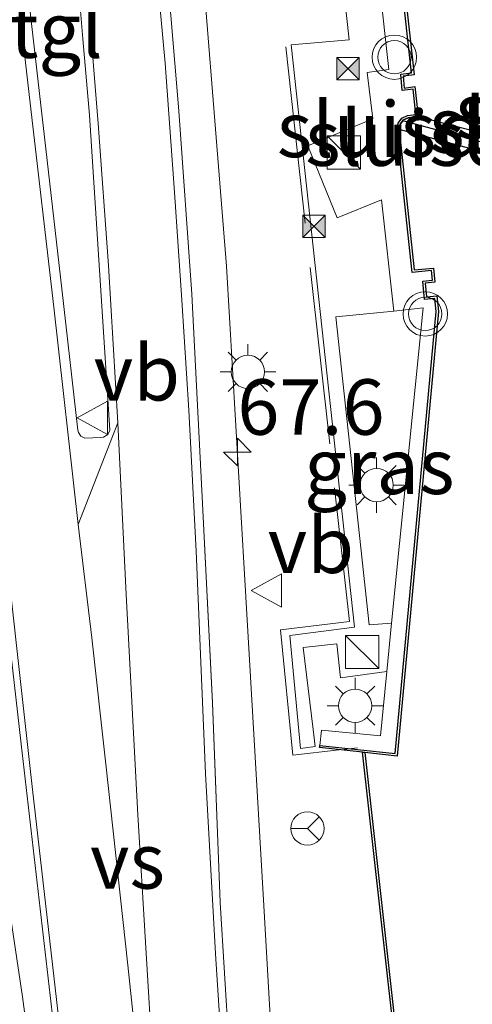
# Model space of a CAD drawing. Units: metres. Extents: x 179996 to 190004, y 368748 to 372543.
# Drawn here: x 180038 to 180058, y 371197 to 371241 of the extents above; entities that cross this region are included whole.
import ezdxf
from ezdxf.enums import TextEntityAlignment as Align

# ---------------------------------------------------------------- set-up
doc = ezdxf.new("R2010")
doc.units = ezdxf.units.M
doc.linetypes.add('IE-TERREINAFSCHEIDING', pattern=[10, 8, -2])
doc.layers.get('0').update_dxf_attribs({"lineweight": 25})
for name, color, linetype, lineweight in [('B-ME-AM-KILOMETR-S-B1', 7, 'Continuous', 18), ('B-ME-BV-GELEIDECONSTRUCTIE-GELEIDERAIL-L-B1', 213, 'BV-GELEIDERAIL', 18), ('B-ME-GW-KRUINLIJN-L-B1', 93, 'Continuous', 18), ('B-ME-IE-GRASLAND-GV-B6', 93, 'Continuous', 18), ('B-ME-IE-INRICHTINGSELEMENT-S-B1', 253, 'Continuous', 18), ('B-ME-IE-MEUBILAIR_WEGMEUBILAIR-LICHTMAST-S-B1', 8, 'Continuous', 18), ('B-ME-IE-TERREINAFSCHEIDING-RASTERHEKWERK-L-B1', 8, 'IE-TERREINAFSCHEIDING', 18), ('B-ME-OB-WATERLIJN-L-B1', 133, 'OB-WATERLIJN', 18), ('B-ME-OG-WATER-GV-B6', 153, 'Continuous', 18), ('B-ME-VH-VERH_SOORT-BETON-OVERIG-GV-B6', 8, 'IE-TERREINAFSCHEIDING-NATUURLIJK-HOUTWAL', 18), ('B-ME-VH-VERH_SOORT-BITUMEN-GV-B6', 8, 'IE-TERREINAFSCHEIDING-NATUURLIJK-HOUTWAL', 18), ('B-ME-VH-VERH_SOORT-TEGELS-GV-B6', 8, 'Continuous', 18), ('B-ME-VW-MARKERING-STREEP-015-L-B1', 7, 'Continuous', 18), ('B-ME-VW-MARKERING-VERDRIJFSTRP-GV-B6', 7, 'Continuous', 18), ('B-ME-VW-MEUBILAIR_WEGMEUBILAIR-RONA-S-B1', 8, 'Continuous', 18), ('B-ME-VW-MEUBILAIR_WEGMEUBILAIR-VERKEERSBORD-S-B1', 8, 'Continuous', 18), ('B-ME-VW-MEUBILAIR_WEGMEUBILAIR-VERKEERSLICHT-S-B1', 13, 'Continuous', 18)]:
    doc.layers.add(name, color=color, linetype=linetype, lineweight=lineweight)
for name, color, linetype in [('B-ME-KW-SLUIS-GV-B6', 10, 'Continuous'), ('B-ME-KW-SLUIS-L-B1', 10, 'Continuous'), ('B-ME-OB-BESCHOEIING-GV-B6', 10, 'Continuous'), ('B-ME-VV-KADEMUUR-GV-B6', 10, 'Continuous')]:
    doc.layers.add(name, color=color, linetype=linetype)
doc.styles.add('NLCS-ISO', font='NLCS-ISO.TTF')
doc.linetypes.add('BV-GELEIDERAIL', pattern='A,10,-3,[108,NLCS.SHX,S=1,R=0,X=0,Y=0],-3', length=16)
doc.linetypes.add('IE-TERREINAFSCHEIDING-NATUURLIJK-HOUTWAL', pattern='A,7,-1.5,[67,NLCS.SHX,S=0.75,R=45,X=0,Y=0],-1.5,7,-1.5,[70,NLCS.SHX,S=0.75,R=0,X=0,Y=0],-1.5', length=20)
doc.linetypes.add('OB-WATERLIJN', pattern='A,10,[32,NLCS.SHX,S=2,R=0,X=0,Y=0],-12', length=22)

# ---------------------------------------------------------------- blocks, each defined once
blk = doc.blocks.new('d58AN_FeatureWriter_4_2_FMEBLOCK3')
at = {"layer": 'B-ME-VH-VERH_SOORT-BITUMEN-GV-B6'}
for points in [[(10.421, 23.567, 29.612), (10.663, 9.475, 29.544), (10.885, 6.038, 29.515), (11.227, 2.291, 29.51), (11.856, -4.549, 29.481), (12.572, -13.157, 29.451), (13.16, -21.418, 29.413), (13.61, -30.262, 29.417), (14.089, -39.822, 29.371), (14.436, -48.821, 29.239), (14.822, -55.201, 29.235), (15.178, -60.074, 29.21), (15.498, -64.288, 29.193), (15.819, -67.887, 29.184), (16.208, -71.521, 29.214), (16.725, -76.51, 29.21), (17.349, -82.014, 29.155), (18.411, -90.503, 29.104), (21.07, -113.58, 29.125)], [(14.731, -122.554, 29.311), (11.303, -92.03, 29.376), (8.317, -66.299, 29.242), (5.481, -41.692, 29.242), (4.173, -30.326, 29.172), (2.41, -15.427, 29.328), (1.363, -6.126, 29.409), (0.21, 3.968, 29.417), (-0.25, 8.045, 29.43), (-1.169, 15.435, 29.417), (-2.881, 26.742, 29.4)], [(8.167, -27.815, 29.328), (8.346, -27.911, 29.328), (9.062, -27.876, 29.337), (9.188, -27.859, 29.337), (9.375, -27.736, 29.333), (9.467, -27.541, 29.328), (8.563, -13.357, 29.379), (8.258, -9.916, 29.413), (8.032, -7.196, 29.409)], [(5.642, -6.573, 29.413), (7.307, -21.179, 29.333), (8.027, -27.543, 29.328), (8.059, -27.655, 29.328), (8.167, -27.815, 29.328)]]:
    blk.add_polyline3d(points, dxfattribs=at)
blk = doc.blocks.new('hecto')
for p, q in [((0, 0.625), (-0.625, 0)), ((0, -0.625), (0, 0.625)), ((-0.625, 0), (0.625, 0)), ((0.625, 0), (0, -0.625))]:
    blk.add_line(p, q)
blk = doc.blocks.new('kast')
blk.add_line((-0.75, -0.75), (0.75, 0.75))
blk.add_lwpolyline([(-0.75, 0.75), (0.75, 0.75), (0.75, -0.75), (-0.75, -0.75)], close=True)
blk = doc.blocks.new('verkeerslicht')
for radius in [1, 0.75]:
    blk.add_circle((0, 0), radius)
blk = doc.blocks.new('lantaarnpaal')
for p, q in [((0, 0.75), (0, 1.25)), ((-0.884, 0.884), (-0.53, 0.53)), ((0.53, 0.53), (0.884, 0.884)), ((-0.75, 0), (-1.25, 0)), ((0.75, 0), (1.25, 0)), ((-0.53, -0.53), (-0.884, -0.884)), ((0, -0.75), (0, -1.25)), ((0.53, -0.53), (0.884, -0.884))]:
    blk.add_line(p, q)
blk.add_circle((0, 0), 0.75)
blk = doc.blocks.new('camera')
h = blk.add_hatch(color=256)
h.paths.add_polyline_path([(0.5, 0.5), (-0.5, 0.5), (0, 0)])
h.paths.add_polyline_path([(0, 0), (-0.5, -0.5), (0.5, -0.5)])
for p, q in [((-0.5, 0.5), (0.5, -0.5)), ((0.5, 0.5), (-0.5, -0.5))]:
    blk.add_line(p, q)
blk.add_lwpolyline([(-0.5, 0.5), (0.5, 0.5), (0.5, -0.5), (-0.5, -0.5)], close=True)
blk = doc.blocks.new('verkeersbord')
for p, q in [((0, 0.75), (-0.75, -0.625)), ((0.75, -0.625), (0, 0.75)), ((-0.75, -0.625), (0.75, -0.625))]:
    blk.add_line(p, q)
blk = doc.blocks.new('wegwijzer')
for q in [(0, 0.75), (-0.53, -0.53), (0.53, -0.53)]:
    blk.add_line((0, 0), q)
blk.add_circle((0, 0), 0.75)
blk = doc.blocks.new('d58AN_FeatureWriter_4_2_FMEBLOCK5')
at = {"layer": 'B-ME-VH-VERH_SOORT-BITUMEN-GV-B6'}
for points in [[(10.421, 23.567, 29.612), (10.663, 9.475, 29.544), (10.885, 6.038, 29.515), (11.227, 2.291, 29.51), (11.856, -4.549, 29.481), (12.572, -13.157, 29.451), (13.16, -21.418, 29.413), (13.61, -30.262, 29.417), (14.089, -39.822, 29.371), (14.436, -48.821, 29.239), (14.822, -55.201, 29.235), (15.178, -60.074, 29.21), (15.498, -64.288, 29.193), (15.819, -67.887, 29.184), (16.208, -71.521, 29.214), (16.725, -76.51, 29.21), (17.349, -82.014, 29.155), (18.411, -90.503, 29.104), (21.07, -113.58, 29.125)], [(14.731, -122.554, 29.311), (11.303, -92.03, 29.376), (8.317, -66.299, 29.242), (5.481, -41.692, 29.242), (4.173, -30.326, 29.172), (2.41, -15.427, 29.328), (1.363, -6.126, 29.409), (0.21, 3.968, 29.417), (-0.25, 8.045, 29.43), (-1.169, 15.435, 29.417), (-2.881, 26.742, 29.4)], [(8.167, -27.815, 29.328), (8.346, -27.911, 29.328), (9.062, -27.876, 29.337), (9.188, -27.859, 29.337), (9.375, -27.736, 29.333), (9.467, -27.541, 29.328), (8.563, -13.357, 29.379), (8.258, -9.916, 29.413), (8.032, -7.196, 29.409)], [(5.642, -6.573, 29.413), (7.307, -21.179, 29.333), (8.027, -27.543, 29.328), (8.059, -27.655, 29.328), (8.167, -27.815, 29.328)]]:
    blk.add_polyline3d(points, dxfattribs=at)

msp = doc.modelspace()

# ---------------------------------------------------------------- linework, layer by layer
at = {"layer": 'B-ME-BV-GELEIDECONSTRUCTIE-GELEIDERAIL-L-B1'}
msp.add_polyline3d([(180043.49, 371269.488, 30.332), (180043.713, 371266.954, 30.294), (180043.939, 371263.952, 30.264), (180044.498, 371257.569, 30.251), (180045.426, 371248.316, 30.23), (180046.877, 371230.159, 30.141), (180047.689, 371216.283, 30.086), (180048.548, 371201.612, 30.006), (180048.91, 371195.317, 29.942), (180049.174, 371191.765, 29.904), (180049.444, 371188.303, 29.896), (180049.741, 371185.026, 29.908), (180050.113, 371181.156, 29.862), (180050.687, 371175.923, 29.875), (180051.636, 371167.594, 29.828), (180054.79, 371141.158, 29.794)], dxfattribs=at)
at = {"layer": 'B-ME-GW-KRUINLIJN-L-B1'}
msp.add_polyline3d([(180055.66, 371037.295, 29.217), (180053.442, 371057.49, 29.217), (180051.404, 371077.056, 29.217), (180049.448, 371095.014, 29.213), (180048.05, 371112.184, 29.217), (180045.215, 371132.605, 29.217), (180043.304, 371150.363, 29.12), (180041.087, 371170.017, 29.12), (180039.827, 371180.936, 29.12), (180039.556, 371183.28, 29.12), (180037.702, 371197.233, 29.12), (180035.952, 371208.913, 29.12), (180034.376, 371218.342, 29.12), (180033.542, 371221.153, 29.103), (180032.274, 371225.22, 29.059), (180030.615, 371228.433, 29.059), (180028.675, 371231.632, 29.042), (180025.99, 371235.208, 28.981), (180023.639, 371238.131, 28.944), (180019.954, 371241.908, 28.912), (180017.888, 371245.141, 28.851), (180016.852, 371247.253, 28.863), (180015.077, 371250.8, 28.977)], dxfattribs=at)
at = {"layer": 'B-ME-IE-GRASLAND-GV-B6'}
for points in [[(180043.304, 371150.363, 29.12), (180041.087, 371170.017, 29.12), (180039.827, 371180.936, 29.12), (180039.556, 371183.28, 29.12), (180037.702, 371197.233, 29.12), (180035.952, 371208.913, 29.12), (180034.376, 371218.342, 29.12), (180033.542, 371221.153, 29.103), (180032.274, 371225.22, 29.059), (180030.615, 371228.433, 29.059), (180028.675, 371231.632, 29.042), (180029.854, 371233.689, 29.446), (180029.718, 371245.25, 29.58), (180029.772, 371252.622, 29.507), (180027.43, 371252.898, 29.375), (180025.018, 371272.567, 29.311), (180023.721, 371284.865, 29.464), (180021.042, 371306.952, 29.299), (180013.301, 371316.417, 29.045), (180000, 371318.285, 28.7664), (180000, 371323.1924, 28.7769)], [(180043.304, 371150.363, 29.12), (180041.087, 371170.017, 29.12), (180039.827, 371180.936, 29.12), (180039.556, 371183.28, 29.12), (180037.702, 371197.233, 29.12), (180035.952, 371208.913, 29.12), (180034.376, 371218.342, 29.12), (180033.542, 371221.153, 29.103), (180032.274, 371225.22, 29.059), (180030.615, 371228.433, 29.059), (180028.675, 371231.632, 29.042), (180029.854, 371233.689, 29.446), (180029.718, 371245.25, 29.58), (180029.772, 371252.622, 29.507), (180027.43, 371252.898, 29.375), (180025.018, 371272.567, 29.311), (180023.721, 371284.865, 29.464), (180021.042, 371306.952, 29.299), (180013.301, 371316.417, 29.045), (180000, 371318.285, 28.7664), (180000, 371323.1924, 28.7769)], [(180043.779, 371319.091, 29.608), (180052.407, 371240.355, 29.646), (180049.793, 371240.127, 29.637), (180052.651, 371213.885, 29.659), (180049.734, 371213.519, 29.616), (180050.213, 371208.427, 29.595), (180050.877, 371208.507, 29.55), (180050.783, 371209.28, 29.62), (180050.337, 371212.967, 29.612), (180051.857, 371213.137, 29.68), (180052.018, 371211.612, 29.684), (180054.099, 371211.897, 29.669), (180053.809, 371208.989, 29.676), (180051.161, 371209.244, 29.642), (180051.082, 371208.565, 29.536), (180051.078, 371208.531, 29.536), (180051.071, 371208.466, 29.536), (180053.004, 371208.255, 28.879), (180055.924, 371182.058, 28.879), (180055.731, 371182.093, 29.045), (180055.383, 371180.214, 29.218), (180056.717, 371165.607, 29.1), (180060.526, 371127.096, 29.1)], [(180028.687, 371276.962, 29.387), (180030.398, 371265.664, 29.404), (180031.315, 371258.285, 29.417), (180031.775, 371254.211, 29.404), (180032.371, 371254.278, 29.417), (180033.524, 371244.185, 29.409), (180034.571, 371234.884, 29.328), (180036.334, 371219.984, 29.172), (180037.642, 371208.618, 29.242), (180040.478, 371184.011, 29.242), (180043.464, 371158.28, 29.376), (180046.892, 371127.756, 29.311)], [(180028.687, 371276.962, 29.387), (180030.398, 371265.664, 29.404), (180031.315, 371258.285, 29.417), (180031.775, 371254.211, 29.404), (180032.371, 371254.278, 29.417), (180033.524, 371244.185, 29.409), (180034.571, 371234.884, 29.328), (180036.334, 371219.984, 29.172), (180037.642, 371208.618, 29.242), (180040.478, 371184.011, 29.242), (180043.464, 371158.28, 29.376), (180046.892, 371127.756, 29.311)], [(180053.231, 371136.731, 29.125), (180050.572, 371159.808, 29.104), (180049.51, 371168.297, 29.155), (180048.886, 371173.801, 29.21), (180048.369, 371178.789, 29.214), (180047.98, 371182.424, 29.184), (180047.659, 371186.022, 29.193), (180047.339, 371190.236, 29.21), (180046.983, 371195.11, 29.235), (180046.597, 371201.489, 29.239), (180046.25, 371210.488, 29.371), (180045.771, 371220.049, 29.417), (180045.321, 371228.892, 29.413), (180044.733, 371237.153, 29.451), (180044.017, 371245.761, 29.481), (180043.388, 371252.601, 29.51), (180043.046, 371256.349, 29.515), (180042.824, 371259.786, 29.544), (180042.582, 371273.878, 29.612)], [(180001.828, 371268.749, 28.748), (180004.407, 371264.727, 28.74), (180009.704, 371257.599, 28.833), (180015.077, 371250.8, 28.977), (180016.852, 371247.253, 28.863), (180017.888, 371245.141, 28.851), (180019.954, 371241.908, 28.912), (180023.639, 371238.131, 28.944), (180025.99, 371235.208, 28.981), (180028.675, 371231.632, 29.042), (180030.615, 371228.433, 29.059), (180032.274, 371225.22, 29.059), (180033.542, 371221.153, 29.103), (180034.376, 371218.342, 29.12), (180035.952, 371208.913, 29.12), (180037.702, 371197.233, 29.12), (180039.556, 371183.28, 29.12)], [(180001.828, 371268.749, 28.748), (180004.407, 371264.727, 28.74), (180009.704, 371257.599, 28.833), (180015.077, 371250.8, 28.977), (180016.852, 371247.253, 28.863), (180017.888, 371245.141, 28.851), (180019.954, 371241.908, 28.912), (180023.639, 371238.131, 28.944), (180025.99, 371235.208, 28.981), (180028.675, 371231.632, 29.042), (180030.615, 371228.433, 29.059), (180032.274, 371225.22, 29.059), (180033.542, 371221.153, 29.103), (180034.376, 371218.342, 29.12), (180035.952, 371208.913, 29.12), (180037.702, 371197.233, 29.12), (180039.556, 371183.28, 29.12)], [(180054.422, 371228.133, 29.646), (180055.731, 371228.275, 29.629), (180054.316, 371214.072, 29.664), (180053.308, 371214.002, 29.676), (180051.798, 371227.873, 29.646), (180054.422, 371228.133, 29.646)]]:
    msp.add_polyline3d(points, dxfattribs=at)
at = {"layer": 'B-ME-IE-TERREINAFSCHEIDING-RASTERHEKWERK-L-B1'}
for p, q in [((180052.514, 371208.42, 29.539), (180052.778, 371208.449, 29.536)), ((180052.063, 371208.369, 29.546), (180052.414, 371208.408, 29.542))]:
    msp.add_line(p, q, dxfattribs=at)
msp.add_polyline3d([(180041.841, 371332.739, 29.593), (180041.952, 371331.484, 29.595), (180039.436, 371331.194, 29.595), (180045.148, 371279.798, 29.595), (180052.417, 371214.146, 29.599), (180049.313, 371213.774, 29.599), (180049.874, 371208.123, 29.578), (180051.961, 371208.357, 29.548)], dxfattribs=at)
at = {"layer": 'B-ME-KW-SLUIS-GV-B6'}
msp.add_polyline3d([(180055.512, 371236.896, 26.75), (180060.539, 371235.602, 26.749), (180060.633, 371234.702, 28.27), (180054.653, 371236.306, 28.25), (180054.703, 371236.556, 27.9), (180054.844, 371236.743, 27.4), (180055.063, 371236.844, 27.1), (180055.512, 371236.896, 26.75)], dxfattribs=at)
at = {"layer": 'B-ME-KW-SLUIS-L-B1'}
msp.add_line((180054.872, 371236.703, 29.692), (180060.539, 371235.152, 29.692), dxfattribs=at)
at = {"layer": 'B-ME-OB-BESCHOEIING-GV-B6'}
msp.add_polyline3d([(180056.026, 371182.04, 28.525), (180055.924, 371182.058, 28.879), (180053.004, 371208.255, 28.879), (180053.105, 371208.244, 28.525), (180056.026, 371182.04, 28.525)], dxfattribs=at)
at = {"layer": 'B-ME-OB-WATERLIJN-L-B1'}
for points in [[(180055.512, 371236.896, 26.75), (180055.367, 371238.248, 26.75), (180054.88, 371238.182, 26.75), (180054.832, 371238.714, 26.75), (180055.327, 371238.781, 26.75), (180046.186, 371321.347, 26.75), (180045.686, 371321.288, 26.75), (180045.64, 371321.902, 26.75), (180046.103, 371321.951, 26.75), (180046.049, 371322.546, 26.75), (180045.16, 371322.45, 26.75), (180044.466, 371328.738, 26.75)], [(180070.689, 371039.127, 28.25), (180067.179, 371068.806, 28.25), (180060.824, 371127.127, 28.25), (180057.015, 371165.635, 28.25), (180055.685, 371180.201, 28.25), (180056.026, 371182.04, 28.525), (180053.105, 371208.244, 28.525), (180054.56, 371208.085, 28.25), (180056.42, 371228.115, 28.25), (180056.356, 371228.812, 28.25), (180055.884, 371228.768, 28.25), (180055.833, 371229.385, 28.25), (180056.262, 371229.432, 28.25), (180056.199, 371230.073, 28.25), (180055.332, 371229.985, 28.25), (180054.653, 371236.306, 28.25)]]:
    msp.add_polyline3d(points, dxfattribs=at)
at = {"layer": 'B-ME-OG-WATER-GV-B6'}
for points in [[(180056.049, 371329.942, 26.75), (180056.74, 371323.653, 26.75), (180055.852, 371323.554, 26.75), (180055.928, 371322.961, 26.75), (180056.391, 371323.014, 26.75), (180056.48, 371322.405, 26.75), (180055.979, 371322.354, 26.75), (180065.025, 371239.777, 26.75), (180065.523, 371239.819, 26.75), (180065.592, 371239.29, 26.75), (180065.102, 371239.248, 26.75), (180065.255, 371237.897, 26.75), (180060.539, 371235.602, 26.749), (180055.512, 371236.896, 26.75)], [(180055.512, 371236.896, 26.75), (180055.367, 371238.248, 26.75), (180054.88, 371238.182, 26.75), (180054.832, 371238.714, 26.75), (180055.327, 371238.781, 26.75), (180046.186, 371321.347, 26.75), (180045.686, 371321.288, 26.75), (180045.64, 371321.902, 26.75), (180046.103, 371321.951, 26.75), (180046.049, 371322.546, 26.75), (180045.16, 371322.45, 26.75), (180044.466, 371328.738, 26.75)], [(180060.824, 371127.127, 28.25), (180057.015, 371165.635, 28.25), (180055.685, 371180.201, 28.25), (180056.026, 371182.04, 28.525), (180053.105, 371208.244, 28.525), (180054.56, 371208.085, 28.25), (180056.42, 371228.115, 28.25), (180056.356, 371228.812, 28.25), (180055.884, 371228.768, 28.25), (180055.833, 371229.385, 28.25), (180056.262, 371229.432, 28.25), (180056.199, 371230.073, 28.25), (180055.332, 371229.985, 28.25), (180054.653, 371236.306, 28.25), (180060.633, 371234.702, 28.27)]]:
    msp.add_polyline3d(points, dxfattribs=at)
at = {"layer": 'B-ME-VH-VERH_SOORT-BETON-OVERIG-GV-B6'}
msp.add_polyline3d([(180046.098, 371321.236, 29.664), (180055.217, 371238.867, 29.642), (180054.724, 371238.8, 29.647), (180054.79, 371238.069, 29.651), (180055.279, 371238.135, 29.651), (180055.402, 371236.984, 29.65), (180055.036, 371236.941, 29.653), (180054.779, 371236.823, 29.652), (180054.609, 371236.598, 29.651), (180054.552, 371236.311, 29.651), (180055.243, 371229.875, 29.664), (180056.109, 371229.963, 29.664), (180056.153, 371229.521, 29.664), (180055.725, 371229.474, 29.664), (180055.793, 371228.659, 29.664), (180056.266, 371228.703, 29.681), (180056.32, 371228.115, 29.681), (180054.469, 371208.195, 29.536), (180051.082, 371208.565, 29.536), (180051.161, 371209.244, 29.642), (180053.809, 371208.989, 29.676), (180054.099, 371211.897, 29.669), (180054.316, 371214.072, 29.664), (180055.731, 371228.275, 29.629), (180054.422, 371228.133, 29.646), (180053.862, 371233.15, 29.663), (180051.867, 371232.328, 29.625), (180050.549, 371235.579, 29.629), (180053.471, 371236.79, 29.68), (180053.223, 371238.885, 29.676), (180054.185, 371239.016, 29.646), (180045.162, 371320.733, 29.616)], dxfattribs=at)
at = {"layer": 'B-ME-VH-VERH_SOORT-TEGELS-GV-B6'}
for points in [[(180045.162, 371320.733, 29.616), (180054.185, 371239.016, 29.646), (180053.223, 371238.885, 29.676), (180053.471, 371236.79, 29.68), (180050.549, 371235.579, 29.629), (180051.867, 371232.328, 29.625), (180053.862, 371233.15, 29.663), (180054.422, 371228.133, 29.646), (180051.798, 371227.873, 29.646), (180053.308, 371214.002, 29.676), (180054.316, 371214.072, 29.664), (180054.099, 371211.897, 29.669), (180052.018, 371211.612, 29.684), (180051.857, 371213.137, 29.68), (180050.337, 371212.967, 29.612), (180050.783, 371209.28, 29.62), (180050.877, 371208.507, 29.55), (180050.213, 371208.427, 29.595), (180049.734, 371213.519, 29.616), (180052.651, 371213.885, 29.659), (180049.793, 371240.127, 29.637), (180052.407, 371240.355, 29.646), (180043.779, 371319.091, 29.608)], [(180040.193, 371243.115, 29.409), (180040.419, 371240.395, 29.413), (180040.724, 371236.953, 29.379), (180041.628, 371222.769, 29.328), (180041.536, 371222.574, 29.333), (180041.349, 371222.451, 29.337), (180041.223, 371222.435, 29.337), (180040.507, 371222.399, 29.328), (180040.328, 371222.496, 29.328), (180040.22, 371222.656, 29.328), (180040.188, 371222.768, 29.328), (180039.468, 371229.131, 29.333), (180037.803, 371243.737, 29.413)]]:
    msp.add_polyline3d(points, dxfattribs=at)
at = {"layer": 'B-ME-VV-KADEMUUR-GV-B6'}
for points in [[(180044.466, 371328.738, 26.75), (180045.16, 371322.45, 26.75), (180046.049, 371322.546, 26.75), (180046.103, 371321.951, 26.75), (180045.64, 371321.902, 26.75), (180045.686, 371321.288, 26.75), (180046.186, 371321.347, 26.75), (180055.327, 371238.781, 26.75), (180054.832, 371238.714, 26.75), (180054.88, 371238.182, 26.75), (180055.367, 371238.248, 26.75), (180055.512, 371236.896, 26.75)], [(180055.512, 371236.896, 26.75), (180055.063, 371236.844, 27.1), (180054.844, 371236.743, 27.4), (180054.703, 371236.556, 27.9), (180054.653, 371236.306, 28.25), (180055.332, 371229.985, 28.25), (180056.199, 371230.073, 28.25), (180056.262, 371229.432, 28.25), (180055.833, 371229.385, 28.25), (180055.884, 371228.768, 28.25), (180056.356, 371228.812, 28.25), (180056.42, 371228.115, 28.25), (180054.56, 371208.085, 28.25), (180053.105, 371208.244, 28.525), (180053.004, 371208.255, 28.879), (180051.071, 371208.466, 29.536), (180051.078, 371208.531, 29.536), (180051.082, 371208.565, 29.536), (180054.469, 371208.195, 29.536), (180056.32, 371228.115, 29.681), (180056.266, 371228.703, 29.681), (180055.793, 371228.659, 29.664), (180055.725, 371229.474, 29.664), (180056.153, 371229.521, 29.664), (180056.109, 371229.963, 29.664), (180055.243, 371229.875, 29.664), (180054.552, 371236.311, 29.651), (180054.609, 371236.598, 29.651), (180054.779, 371236.823, 29.652), (180055.036, 371236.941, 29.653), (180055.402, 371236.984, 29.65), (180055.279, 371238.135, 29.651), (180054.79, 371238.069, 29.651), (180054.724, 371238.8, 29.647), (180055.217, 371238.867, 29.642), (180046.098, 371321.236, 29.664)]]:
    msp.add_polyline3d(points, dxfattribs=at)
at = {"layer": 'B-ME-VW-MARKERING-STREEP-015-L-B1'}
for points in [[(180051.989, 371142.914, 29.159), (180050.204, 371158.297, 29.155), (180048.71, 371171.356, 29.138), (180048.047, 371177.678, 29.167), (180047.535, 371183.239, 29.167), (180047.157, 371187.673, 29.172), (180046.714, 371194.049, 29.227), (180046.395, 371199.166, 29.201), (180045.944, 371207.302, 29.269), (180045.512, 371217.316, 29.345), (180045.191, 371223.672, 29.375), (180044.87, 371228.618, 29.383), (180044.55, 371233.483, 29.405), (180044.127, 371239.296, 29.4), (180043.623, 371244.688, 29.405), (180043.107, 371249.935, 29.506), (180042.742, 371253.788, 29.536), (180042.608, 371255.804, 29.54), (180042.552, 371257.169, 29.549), (180042.487, 371258.706, 29.549), (180042.345, 371263.75, 29.553), (180042.068, 371274.424, 29.625)], [(180044.099, 371154.157, 29.117), (180042.151, 371171.292, 29.104), (180040.555, 371185.412, 29.083), (180039.286, 371196.588, 29.121), (180038.153, 371206.583, 29.18), (180036.583, 371220.654, 29.244), (180035.332, 371231.553, 29.307), (180034.143, 371242.206, 29.358), (180032.899, 371253.208, 29.421), (180032.362, 371258.361, 29.43), (180031.706, 371263.837, 29.451), (180031.158, 371267.996, 29.455), (180030.521, 371272.39, 29.46)], [(180041.993, 371223.098, 29.366), (180041.574, 371230.183, 29.392), (180041.11, 371236.587, 29.383), (180040.717, 371241.403, 29.455), (180040.221, 371246.446, 29.477), (180039.752, 371250.929, 29.477), (180039.452, 371253.866, 29.489), (180039.169, 371255.311, 29.489), (180038.893, 371256.457, 29.434)], [(180036.126, 371254.358, 29.434), (180036.997, 371246.671, 29.413), (180038.048, 371237.501, 29.371), (180039.107, 371228.307, 29.345), (180040.207, 371218.514, 29.286)]]:
    msp.add_polyline3d(points, dxfattribs=at)
at = {"layer": 'B-ME-VW-MARKERING-VERDRIJFSTRP-GV-B6'}
msp.add_polyline3d([(180040.207, 371218.514, 29.286), (180041.993, 371223.098, 29.366), (180042.375, 371215.361, 29.371), (180042.89, 371205.441, 29.261), (180043.589, 371193.96, 29.244), (180044.124, 371186.26, 29.18), (180045.116, 371174.377, 29.134), (180043.89, 371185.005, 29.142), (180042.441, 371198.666, 29.155), (180041.453, 371207.713, 29.231), (180040.825, 371213.415, 29.277), (180040.207, 371218.514, 29.286)], dxfattribs=at)

# ---------------------------------------------------------------- block references
at = {"layer": 'B-ME-AM-KILOMETR-S-B1', "rotation": 90}
msp.add_blockref('hecto', (180047.372, 371221.778, 29.252), dxfattribs=at)
at = {"layer": 'B-ME-IE-INRICHTINGSELEMENT-S-B1', "rotation": 90}
for name, p in [('camera', (180052.352, 371239.053, 29.595)), ('kast', (180052.172, 371235.281, 29.625)), ('camera', (180050.819, 371231.948, 29.595)), ('kast', (180052.987, 371212.771, 29.612))]:
    msp.add_blockref(name, p, dxfattribs=at)
at = {"layer": 'B-ME-IE-MEUBILAIR_WEGMEUBILAIR-LICHTMAST-S-B1', "rotation": 90}
for p in [(180047.85, 371225.392, 29.477), (180053.643, 371220.292, 29.625), (180052.671, 371210.352, 29.692)]:
    msp.add_blockref('lantaarnpaal', p, dxfattribs=at)
at = {"layer": 'B-ME-VH-VERH_SOORT-BITUMEN-GV-B6'}
for name in ['d58AN_FeatureWriter_4_2_FMEBLOCK3', 'd58AN_FeatureWriter_4_2_FMEBLOCK5']:
    msp.add_blockref(name, (180032.161, 371250.3105), dxfattribs=at)
at = {"layer": 'B-ME-VW-MEUBILAIR_WEGMEUBILAIR-RONA-S-B1', "rotation": 90}
msp.add_blockref('wegwijzer', (180050.524, 371204.821, 29.163), dxfattribs=at)
at = {"layer": 'B-ME-VW-MEUBILAIR_WEGMEUBILAIR-VERKEERSBORD-S-B1', "rotation": 90}
for p in [(180040.908, 371223.321, 29.451), (180048.74, 371215.548, 29.261)]:
    msp.add_blockref('verkeersbord', p, dxfattribs=at)
at = {"layer": 'B-ME-VW-MEUBILAIR_WEGMEUBILAIR-VERKEERSLICHT-S-B1', "rotation": 90}
for p in [(180054.44, 371239.571, 29.718), (180055.83, 371228.004, 29.688)]:
    msp.add_blockref('verkeerslicht', p, dxfattribs=at)

# ---------------------------------------------------------------- texts
at = {"layer": 'B-ME-AM-KILOMETR-S-B1', "ltscale": 0.2, "style": 'NLCS-ISO'}
msp.add_text('67.6', height=2.5, dxfattribs=at).set_placement((180047.372, 371221.778, 29.252), align=Align.BOTTOM_LEFT)
at = {"layer": 'B-ME-IE-GRASLAND-GV-B6', "ltscale": 0.2, "style": 'NLCS-ISO'}
msp.add_text('gras', height=2.5, dxfattribs=at).set_placement((180053.7645, 371221.1385), align=Align.MIDDLE_CENTER)
at = {"layer": 'B-ME-KW-SLUIS-GV-B6', "ltscale": 0.2, "style": 'NLCS-ISO'}
for p in [(180064.4585, 371237.148), (180056.4324, 371236.3181)]:
    msp.add_text('sluisdeur', height=2.5, dxfattribs=at).set_placement(p, align=Align.MIDDLE_CENTER)
at = {"layer": 'B-ME-KW-SLUIS-L-B1', "ltscale": 0.2, "style": 'NLCS-ISO'}
for p in [(180063.2905, 371236.51), (180057.7055, 371235.9275)]:
    msp.add_text('sluisdeur', height=2.5, dxfattribs=at).set_placement(p, align=Align.MIDDLE_CENTER)
at = {"layer": 'B-ME-VH-VERH_SOORT-TEGELS-GV-B6', "ltscale": 0.2, "style": 'NLCS-ISO'}
msp.add_text('tgl', height=2.5, dxfattribs=at).set_placement((180039.2259, 371240.7938), align=Align.MIDDLE_CENTER)
at = {"layer": 'B-ME-VW-MARKERING-VERDRIJFSTRP-GV-B6', "ltscale": 0.2, "style": 'NLCS-ISO'}
msp.add_text('vs', height=2.5, dxfattribs=at).set_placement((180042.4258, 371203.3603), align=Align.MIDDLE_CENTER)
at = {"layer": 'B-ME-VW-MEUBILAIR_WEGMEUBILAIR-VERKEERSBORD-S-B1', "ltscale": 0.2, "style": 'NLCS-ISO'}
for p in [(180040.908, 371223.321, 29.451), (180048.74, 371215.548, 29.261)]:
    msp.add_text('vb', height=2.5, dxfattribs=at).set_placement(p, align=Align.BOTTOM_LEFT)

doc.saveas('drawing.dxf')
